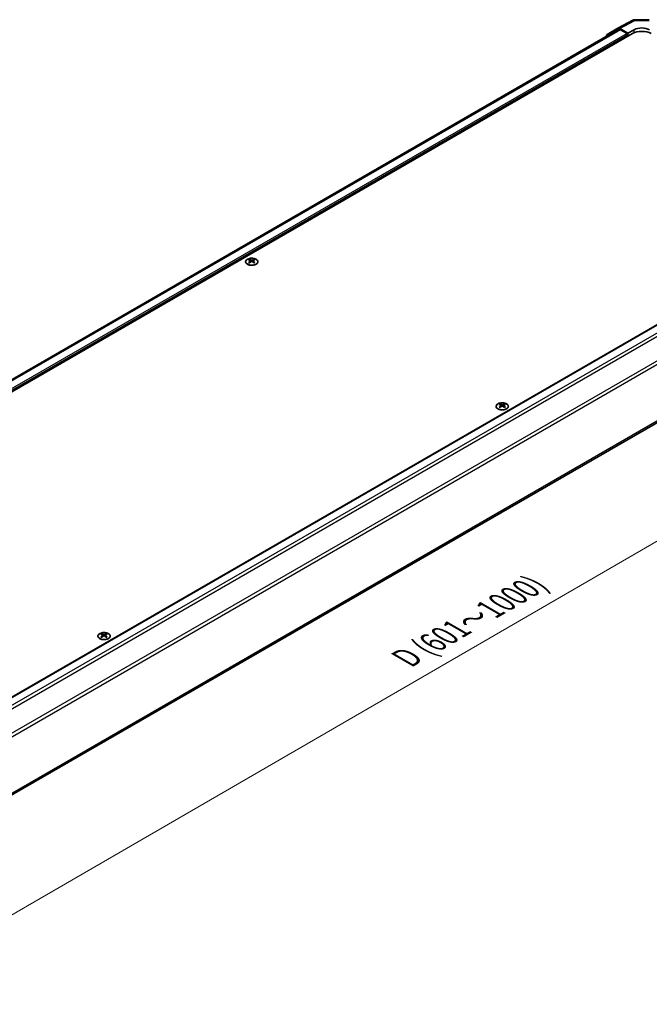
# Model space of a CAD drawing. Units: millimetres. Extents: x 0 to 10812, y -26 to 2810.
# Drawn here: x 174 to 318, y 328 to 553 of the extents above; entities that cross this region are included whole.
import ezdxf

# ---------------------------------------------------------------- set-up
doc = ezdxf.new("R2010")
doc.units = ezdxf.units.MM
for name, color, linetype, lineweight in [('Dimension (ISO)', 7, 'Continuous', 18), ('Dimension (ISO) @ 1', 7, 'Continuous', 18), ('Visible (ISO)', 7, 'Continuous', 35), ('Visible Narrow (ISO)', 7, 'Continuous', 25)]:
    doc.layers.add(name, color=color, linetype=linetype, lineweight=lineweight)
doc.styles.add('Note Text (TK)', font='txt')
doc.dimstyles.new('Default - Method 1b (TK)', dxfattribs={"dimscale": 2.5, "dimtxt": 2.5, "dimasz": 2.5, "dimexe": 1, "dimexo": 1.5, "dimgap": 1, "dimtad": 1, "dimtoh": 1, "dimrnd": 1e-08, "dimdsep": 46, "dimtxsty": 'Note Text (TK)', "dimcen": 0.09, "dimdle": 5, "dimclrd": 100, "dimclre": 100, "dimclrt": 7, "dimadec": 1, "dimazin": 1, "dimtfac": 1, "dimtmove": 0, "dimatfit": 3, "dimfxl": 1, "dimtolj": 1, "dimlwd": -1, "dimlwe": -1, "dimarcsym": 0})

# ---------------------------------------------------------------- blocks, each defined once
blk = doc.blocks.new('*D32')
at = {"layer": 'Defpoints', "color": 0}
for p in [(383.05, 515.58), (422.1, 493.03), (100.41, 351.84)]:
    blk.add_point(p, dxfattribs=at)
at = {"layer": 'Dimension (ISO)', "color": 100}
for p, q in [((386.8, 513.41), (424.6, 491.59)), ((144.95, 332.38), (416.7, 489.89)), ((104.15, 349.68), (142.04, 327.8))]:
    blk.add_line(p, q, dxfattribs=at)
for points in [[(416.17, 490.8), (417.22, 488.99), (422.1, 493.03)], [(144.43, 333.28), (145.47, 331.48), (139.55, 329.25)]]:
    blk.add_solid(points, dxfattribs=at)
at = {"layer": 'Dimension (ISO)', "color": 7, "insert": (261.24, 406.33), "char_height": 6.25, "attachment_point": 4, "rotation": 30.0985, "style": 'Note Text (TK)'}
blk.add_mtext('\\A1;{\\Q-29.902;\\W0.817;\\H0.816x; D (601～1000)}', dxfattribs=at)

msp = doc.modelspace()

# ---------------------------------------------------------------- linework, layer by layer
at = {"layer": 'Visible (ISO)'}
for p, q in [((310.8654, 551.077), (314.2957, 552.9216)), ((314.7794, 553.0408), (318.0756, 553.0076)), ((310.9622, 550.807), (44.6699, 397.0631)), ((314.2452, 549.8651), (45.7214, 394.8328)), ((308.4418, 549.678), (310.8566, 551.0721)), ((313.1845, 549.9672), (311.3565, 551.0226)), ((313.0077, 549.8651), (311.4622, 550.7574)), ((313.1845, 549.9672), (314.5987, 550.7552)), ((313.1845, 549.2527), (313.1845, 549.9672)), ((313.1845, 549.2527), (313.1845, 549.5589)), ((107.6968, 360.7864), (374.0475, 514.564)), ((226.67, 498.2113), (226.67, 498.0229)), ((226.9297, 497.8815), (226.9588, 497.6097)), ((227.4357, 497.8815), (227.4065, 497.6097)), ((227.6953, 498.2113), (227.6953, 498.0229)), ((227.0241, 497.6549), (226.9494, 497.6981)), ((227.416, 497.6981), (227.3412, 497.6549)), ((112.3661, 341.1073), (378.6323, 494.8361)), ((283.9457, 465.1432), (283.9457, 464.9548)), ((284.2053, 464.8134), (284.2345, 464.5416)), ((284.2998, 464.5868), (284.225, 464.63)), ((284.6916, 464.63), (284.6169, 464.5868)), ((284.7113, 464.8134), (284.6821, 464.5416)), ((284.971, 465.1432), (284.971, 464.9548)), ((192.9057, 412.5812), (192.9057, 412.3928)), ((193.1653, 412.2515), (193.1945, 411.9796)), ((193.6713, 412.2515), (193.6421, 411.9796)), ((193.931, 412.5812), (193.931, 412.3928)), ((193.2598, 412.0249), (193.185, 412.068)), ((193.6516, 412.068), (193.5769, 412.0249))]:
    msp.add_line(p, q, dxfattribs=at)
msp.add_arc((314.7693, 552.0409), 1, 89.422611, 118.268301, dxfattribs=at)
for centre, major_axis, ratio, start_param, end_param in [((308.942, 548.8117), (-0.5002, 0.8663), 0.57717444, 0, 0.7703399), ((311.3567, 550.2058), (-0.5002, 0.8663), 0.57717444, 5.49793944, 6.28318531), ((311.4622, 549.9409), (-0.5, 0.866), 0.57735027, 5.49778714, 6.28318531), ((313.0077, 549.661), (-0.125, 0.2165), 0.57735027, 3.92699082, 5.49778714), ((316.3665, 548.6404), (3, 0), 0.57735027, 0.78539816, 2.35619449), ((316.3665, 549.7345), (2.4999, -0.0371), 0.56718765, 0.79382545, 2.36462177), ((226.7998, 494.9931), (1.6021, 3.3635), 0.62547267, 0.69994966, 0.77562357), ((227.3086, 494.8961), (-2.1113, 3.1123), 0.52483389, 5.52432463, 5.6901366), ((227.3086, 494.7508), (1.6173, 3.3953), 0.62547267, 0.80431066, 0.97012263), ((227.0568, 494.7508), (1.6173, -3.3953), 0.62547267, 2.47033009, 2.63614206), ((227.3086, 494.7508), (1.6173, 3.3953), 0.62547267, 0.5054506, 0.67126257), ((227.0568, 494.8961), (-2.1113, -3.1123), 0.52483389, 3.73464136, 3.90045333), ((227.0568, 494.7508), (1.6173, -3.3953), 0.62547267, 2.17147002, 2.33728199), ((227.5655, 494.9931), (1.6021, -3.3635), 0.62547267, 2.36596909, 2.44164299), ((226.7998, 494.551), (-2.0915, 3.0831), 0.52483389, 5.41996363, 5.49563754), ((227.0568, 494.8961), (-2.1113, -3.1123), 0.52483389, 4.03350142, 4.19931339), ((227.3086, 494.8961), (-2.1113, 3.1123), 0.52483389, 5.22546457, 5.39127654), ((227.5655, 494.551), (-2.0915, -3.0831), 0.52483389, 3.92914042, 4.00481433), ((284.0754, 461.925), (1.6021, 3.3635), 0.62547267, 0.69994966, 0.77562357), ((284.5842, 461.828), (-2.1113, 3.1123), 0.52483389, 5.52432463, 5.6901366), ((284.5842, 461.6827), (1.6173, 3.3953), 0.62547267, 0.80431066, 0.97012263), ((284.0754, 461.4829), (-2.0915, 3.0831), 0.52483389, 5.41996363, 5.49563754), ((284.3324, 461.6827), (1.6173, -3.3953), 0.62547267, 2.47033009, 2.63614206), ((284.3324, 461.828), (-2.1113, -3.1123), 0.52483389, 4.03350142, 4.19931339), ((284.5842, 461.6827), (1.6173, 3.3953), 0.62547267, 0.5054506, 0.67126257), ((284.5842, 461.828), (-2.1113, 3.1123), 0.52483389, 5.22546457, 5.39127654), ((284.3324, 461.828), (-2.1113, -3.1123), 0.52483389, 3.73464136, 3.90045333), ((284.3324, 461.6827), (1.6173, -3.3953), 0.62547267, 2.17147002, 2.33728199), ((284.8412, 461.925), (1.6021, -3.3635), 0.62547267, 2.36596909, 2.44164299), ((284.8412, 461.4829), (-2.0915, -3.0831), 0.52483389, 3.92914042, 4.00481433), ((193.0354, 409.363), (1.6021, 3.3635), 0.62547267, 0.69994966, 0.77562357), ((193.5442, 409.2661), (-2.1113, 3.1123), 0.52483389, 5.52432463, 5.6901366), ((193.5442, 409.1207), (1.6173, 3.3953), 0.62547267, 0.80431066, 0.97012263), ((193.2924, 409.1207), (1.6173, -3.3953), 0.62547267, 2.47033009, 2.63614206), ((193.5442, 409.1207), (1.6173, 3.3953), 0.62547267, 0.5054506, 0.67126257), ((193.2924, 409.2661), (-2.1113, -3.1123), 0.52483389, 3.73464136, 3.90045333), ((193.2924, 409.1207), (1.6173, -3.3953), 0.62547267, 2.17147002, 2.33728199), ((193.8012, 409.363), (1.6021, -3.3635), 0.62547267, 2.36596909, 2.44164299), ((193.0354, 408.9209), (-2.0915, 3.0831), 0.52483389, 5.41996363, 5.49563754), ((193.2924, 409.2661), (-2.1113, -3.1123), 0.52483389, 4.03350142, 4.19931339), ((193.5442, 409.2661), (-2.1113, 3.1123), 0.52483389, 5.22546457, 5.39127654), ((193.8012, 408.9209), (-2.0915, -3.0831), 0.52483389, 3.92914042, 4.00481433)]:
    msp.add_ellipse(centre, major_axis=major_axis, ratio=ratio, start_param=start_param, end_param=end_param, dxfattribs=at)
for points, knots in [([(228.1656, 497.094), (228.2708, 497.1548), (228.3591, 497.2253), (228.4927, 497.3792), (228.5381, 497.4624), (228.581, 497.6327), (228.5788, 497.7196), (228.5275, 497.8886), (228.4784, 497.9706), (228.3382, 498.1217), (228.2468, 498.1908), (228.0311, 498.3089), (227.9067, 498.3578), (227.6377, 498.4306), (227.4931, 498.4544), (227.1982, 498.4745), (227.0481, 498.4708), (226.7573, 498.4362), (226.6167, 498.4054), (226.3594, 498.3197), (226.2427, 498.2648), (226.0449, 498.1364), (225.9639, 498.063), (225.8461, 497.9048), (225.8092, 497.8202), (225.7835, 497.6489), (225.7944, 497.5622), (225.8625, 497.3953), (225.9198, 497.3151), (226.0752, 497.1689), (226.1734, 497.103), (226.4007, 496.9924), (226.5298, 496.9478), (226.8057, 496.8842), (226.9524, 496.8653), (227.2488, 496.8552), (227.3983, 496.864), (227.6851, 496.9083), (227.8223, 496.9438), (228.0253, 497.0209), (228.0988, 497.0555), (228.1656, 497.094)], [0, 0, 0, 0, 0.32060968, 0.32060968, 0.64072744, 0.64072744, 0.95891785, 0.95891785, 1.27728737, 1.27728737, 1.59750072, 1.59750072, 1.91811185, 1.91811185, 2.23863588, 2.23863588, 2.55908567, 2.55908567, 2.87954744, 2.87954744, 3.20010105, 3.20010105, 3.52069551, 3.52069551, 3.84055924, 3.84055924, 4.15845831, 4.15845831, 4.47722405, 4.47722405, 4.79759961, 4.79759961, 5.11820536, 5.11820536, 5.43871051, 5.43871051, 5.75915574, 5.75915574, 6.07962925, 6.07962925, 6.28318531, 6.28318531, 6.28318531, 6.28318531]), ([(226.9005, 497.8345), (226.9094, 497.8403), (226.9171, 497.8475), (226.9273, 497.8626), (226.9299, 497.8706), (226.9299, 497.8853), (226.9273, 497.8929), (226.9171, 497.9064), (226.9094, 497.9124), (226.9005, 497.9169)], [0.0307191633, 0.0307191633, 0.0307191633, 0.0307191633, 0.0383195288, 0.0383195288, 0.0459198942, 0.0459198942, 0.0535202597, 0.0535202597, 0.0611206252, 0.0611206252, 0.0611206252, 0.0611206252]), ([(227.1113, 498.0386), (227.1202, 498.0341), (227.1316, 498.0303), (227.1565, 498.0252), (227.17, 498.0239), (227.1953, 498.0239), (227.2088, 498.0252), (227.2337, 498.0303), (227.2451, 498.0341), (227.2541, 498.0386)], [0.0307191633, 0.0307191633, 0.0307191633, 0.0307191633, 0.0383195288, 0.0383195288, 0.0459198942, 0.0459198942, 0.0535202597, 0.0535202597, 0.0611206252, 0.0611206252, 0.0611206252, 0.0611206252]), ([(227.4648, 497.9169), (227.4559, 497.9124), (227.4482, 497.9064), (227.438, 497.8929), (227.4355, 497.8853), (227.4355, 497.8706), (227.438, 497.8626), (227.4482, 497.8475), (227.4559, 497.8403), (227.4648, 497.8345)], [0.0307191633, 0.0307191633, 0.0307191633, 0.0307191633, 0.0383195288, 0.0383195288, 0.0459198942, 0.0459198942, 0.0535202597, 0.0535202597, 0.0611206252, 0.0611206252, 0.0611206252, 0.0611206252]), ([(227.2541, 497.7128), (227.2451, 497.7186), (227.2337, 497.7236), (227.2088, 497.7303), (227.1953, 497.732), (227.17, 497.732), (227.1565, 497.7303), (227.1316, 497.7236), (227.1202, 497.7186), (227.1113, 497.7128)], [0.0307191633, 0.0307191633, 0.0307191633, 0.0307191633, 0.0383195288, 0.0383195288, 0.0459198942, 0.0459198942, 0.0535202597, 0.0535202597, 0.0611206252, 0.0611206252, 0.0611206252, 0.0611206252]), ([(285.4413, 464.0259), (285.5465, 464.0866), (285.6347, 464.1572), (285.7683, 464.3111), (285.8137, 464.3943), (285.8567, 464.5646), (285.8545, 464.6515), (285.8032, 464.8205), (285.7541, 464.9025), (285.6138, 465.0536), (285.5224, 465.1227), (285.3067, 465.2408), (285.1823, 465.2897), (284.9133, 465.3625), (284.7687, 465.3863), (284.4739, 465.4064), (284.3237, 465.4027), (284.0329, 465.3681), (283.8924, 465.3373), (283.6351, 465.2516), (283.5183, 465.1967), (283.3206, 465.0683), (283.2396, 464.9948), (283.1218, 464.8367), (283.0849, 464.7521), (283.0591, 464.5808), (283.0701, 464.4941), (283.1382, 464.3272), (283.1955, 464.247), (283.3508, 464.1008), (283.449, 464.0349), (283.6764, 463.9243), (283.8055, 463.8797), (284.0813, 463.8161), (284.2281, 463.7972), (284.5244, 463.7871), (284.674, 463.7959), (284.9608, 463.8402), (285.098, 463.8757), (285.3009, 463.9528), (285.3745, 463.9874), (285.4413, 464.0259)], [0, 0, 0, 0, 0.32060968, 0.32060968, 0.64072744, 0.64072744, 0.95891785, 0.95891785, 1.27728737, 1.27728737, 1.59750072, 1.59750072, 1.91811185, 1.91811185, 2.23863588, 2.23863588, 2.55908567, 2.55908567, 2.87954744, 2.87954744, 3.20010105, 3.20010105, 3.52069551, 3.52069551, 3.84055924, 3.84055924, 4.15845831, 4.15845831, 4.47722405, 4.47722405, 4.79759961, 4.79759961, 5.11820536, 5.11820536, 5.43871051, 5.43871051, 5.75915574, 5.75915574, 6.07962925, 6.07962925, 6.28318531, 6.28318531, 6.28318531, 6.28318531]), ([(284.1762, 464.7663), (284.1851, 464.7722), (284.1928, 464.7794), (284.203, 464.7945), (284.2055, 464.8025), (284.2055, 464.8171), (284.203, 464.8248), (284.1928, 464.8383), (284.1851, 464.8443), (284.1762, 464.8488)], [0.0307191633, 0.0307191633, 0.0307191633, 0.0307191633, 0.0383195288, 0.0383195288, 0.0459198942, 0.0459198942, 0.0535202597, 0.0535202597, 0.0611206252, 0.0611206252, 0.0611206252, 0.0611206252]), ([(284.3869, 464.9705), (284.3959, 464.966), (284.4073, 464.9622), (284.4321, 464.9571), (284.4456, 464.9558), (284.471, 464.9558), (284.4845, 464.9571), (284.5094, 464.9622), (284.5207, 464.966), (284.5297, 464.9705)], [0.0307191633, 0.0307191633, 0.0307191633, 0.0307191633, 0.0383195288, 0.0383195288, 0.0459198942, 0.0459198942, 0.0535202597, 0.0535202597, 0.0611206252, 0.0611206252, 0.0611206252, 0.0611206252]), ([(284.5297, 464.6447), (284.5207, 464.6505), (284.5094, 464.6555), (284.4845, 464.6622), (284.471, 464.6639), (284.4456, 464.6639), (284.4321, 464.6622), (284.4073, 464.6555), (284.3959, 464.6505), (284.3869, 464.6447)], [0.0307191633, 0.0307191633, 0.0307191633, 0.0307191633, 0.0383195288, 0.0383195288, 0.0459198942, 0.0459198942, 0.0535202597, 0.0535202597, 0.0611206252, 0.0611206252, 0.0611206252, 0.0611206252]), ([(284.7405, 464.8488), (284.7316, 464.8443), (284.7239, 464.8383), (284.7136, 464.8248), (284.7111, 464.8171), (284.7111, 464.8025), (284.7136, 464.7945), (284.7239, 464.7794), (284.7316, 464.7722), (284.7405, 464.7663)], [0.0307191633, 0.0307191633, 0.0307191633, 0.0307191633, 0.0383195288, 0.0383195288, 0.0459198942, 0.0459198942, 0.0535202597, 0.0535202597, 0.0611206252, 0.0611206252, 0.0611206252, 0.0611206252]), ([(194.4013, 411.464), (194.5065, 411.5247), (194.5947, 411.5953), (194.7283, 411.7491), (194.7737, 411.8323), (194.8167, 412.0026), (194.8145, 412.0896), (194.7632, 412.2585), (194.7141, 412.3405), (194.5738, 412.4916), (194.4824, 412.5607), (194.2667, 412.6788), (194.1423, 412.7277), (193.8733, 412.8005), (193.7287, 412.8243), (193.4339, 412.8444), (193.2837, 412.8407), (192.9929, 412.8062), (192.8524, 412.7753), (192.5951, 412.6896), (192.4783, 412.6347), (192.2806, 412.5064), (192.1996, 412.4329), (192.0818, 412.2748), (192.0449, 412.1901), (192.0191, 412.0188), (192.0301, 411.9321), (192.0982, 411.7652), (192.1555, 411.685), (192.3108, 411.5388), (192.409, 411.4729), (192.6364, 411.3623), (192.7655, 411.3177), (193.0413, 411.2542), (193.1881, 411.2353), (193.4844, 411.2251), (193.634, 411.2339), (193.9208, 411.2782), (194.058, 411.3137), (194.2609, 411.3908), (194.3345, 411.4254), (194.4013, 411.464)], [0, 0, 0, 0, 0.32060968, 0.32060968, 0.64072744, 0.64072744, 0.95891785, 0.95891785, 1.27728737, 1.27728737, 1.59750072, 1.59750072, 1.91811185, 1.91811185, 2.23863588, 2.23863588, 2.55908567, 2.55908567, 2.87954744, 2.87954744, 3.20010105, 3.20010105, 3.52069551, 3.52069551, 3.84055924, 3.84055924, 4.15845831, 4.15845831, 4.47722405, 4.47722405, 4.79759961, 4.79759961, 5.11820536, 5.11820536, 5.43871051, 5.43871051, 5.75915574, 5.75915574, 6.07962925, 6.07962925, 6.28318531, 6.28318531, 6.28318531, 6.28318531]), ([(193.1362, 412.2044), (193.1451, 412.2103), (193.1528, 412.2174), (193.163, 412.2326), (193.1655, 412.2406), (193.1655, 412.2552), (193.163, 412.2628), (193.1528, 412.2764), (193.1451, 412.2823), (193.1362, 412.2868)], [0.0307191633, 0.0307191633, 0.0307191633, 0.0307191633, 0.0383195288, 0.0383195288, 0.0459198942, 0.0459198942, 0.0535202597, 0.0535202597, 0.0611206252, 0.0611206252, 0.0611206252, 0.0611206252]), ([(193.3469, 412.4085), (193.3559, 412.4041), (193.3673, 412.4002), (193.3921, 412.3951), (193.4056, 412.3938), (193.431, 412.3938), (193.4445, 412.3951), (193.4694, 412.4002), (193.4807, 412.4041), (193.4897, 412.4085)], [0.0307191633, 0.0307191633, 0.0307191633, 0.0307191633, 0.0383195288, 0.0383195288, 0.0459198942, 0.0459198942, 0.0535202597, 0.0535202597, 0.0611206252, 0.0611206252, 0.0611206252, 0.0611206252]), ([(193.7005, 412.2868), (193.6916, 412.2823), (193.6839, 412.2764), (193.6736, 412.2628), (193.6711, 412.2552), (193.6711, 412.2406), (193.6736, 412.2326), (193.6839, 412.2174), (193.6916, 412.2103), (193.7005, 412.2044)], [0.0307191633, 0.0307191633, 0.0307191633, 0.0307191633, 0.0383195288, 0.0383195288, 0.0459198942, 0.0459198942, 0.0535202597, 0.0535202597, 0.0611206252, 0.0611206252, 0.0611206252, 0.0611206252]), ([(193.4897, 412.0827), (193.4807, 412.0885), (193.4694, 412.0936), (193.4445, 412.1003), (193.431, 412.1019), (193.4056, 412.1019), (193.3921, 412.1003), (193.3673, 412.0936), (193.3559, 412.0885), (193.3469, 412.0827)], [0.0307191633, 0.0307191633, 0.0307191633, 0.0307191633, 0.0383195288, 0.0383195288, 0.0459198942, 0.0459198942, 0.0535202597, 0.0535202597, 0.0611206252, 0.0611206252, 0.0611206252, 0.0611206252])]:
    msp.add_open_spline(points, degree=3, knots=knots, dxfattribs=at)
at = {"layer": 'Visible Narrow (ISO)'}
for p, q in [((311.3565, 551.0226), (314.7817, 552.8644)), ((314.7817, 552.8644), (318.0778, 552.8312)), ((311.4622, 550.7574), (44.9757, 396.9014)), ((313.0077, 549.8651), (46.5487, 396.0249)), ((314.5987, 550.0398), (314.5987, 550.7552)), ((313.1845, 549.5589), (46.6053, 395.6493)), ((107.77, 360.7441), (374.1725, 514.5516)), ((109.3123, 359.8498), (375.7181, 513.6593)), ((109.78, 359.3034), (376.2181, 513.1315)), ((378.6323, 508.9499), (112.193, 355.1211)), ((112.3662, 354.4046), (378.8394, 508.253)), ((226.9005, 497.8345), (226.9189, 497.5811)), ((227.1113, 498.0386), (227.0864, 497.6966)), ((227.2541, 498.0386), (227.2789, 497.6966)), ((227.4648, 497.8345), (227.4464, 497.5811)), ((378.8394, 495.2939), (112.3662, 341.4455)), ((284.1762, 464.7663), (284.1946, 464.513)), ((284.3869, 464.9705), (284.3621, 464.6285)), ((284.5297, 464.9705), (284.5545, 464.6285)), ((284.7405, 464.7663), (284.7221, 464.513)), ((193.1362, 412.2044), (193.1546, 411.9511)), ((193.3469, 412.4085), (193.3221, 412.0665)), ((193.4897, 412.4085), (193.5145, 412.0665)), ((193.7005, 412.2044), (193.6821, 411.9511))]:
    msp.add_line(p, q, dxfattribs=at)
for major_axis, ratio, start_param in [((-0.4736, 0.8807), 0.57717444, 5.51538742), ((0.0101, 0.9999), 0.00712546, 5.68008253)]:
    msp.add_ellipse((314.7693, 552.0409), major_axis=major_axis, ratio=ratio, start_param=start_param, end_param=6.28318531, dxfattribs=at)
for centre in [(227.1827, 497.6682), (284.4583, 464.6001), (193.4183, 412.0381)]:
    msp.add_ellipse(centre, major_axis=(-1.3884, 0), ratio=0.57735027, dxfattribs=at)

# ---------------------------------------------------------------- dimensions: what is measured, and where the dimension line sits
at = {"layer": 'Dimension (ISO) @ 1', "color": 100}
dim = msp.add_linear_dim(base=(422.1041, 493.0287), p1=(100.406, 351.842), p2=(383.0508, 515.5762), angle=210.098461, text='{\\Q-29.902;\\W0.817;\\H0.816x; D (601～1000)}', dimstyle='Default - Method 1b (TK)', override={"dimscale": 1, "dimtxt": 6.25, "dimasz": 6.25, "dimexe": 2.5, "dimexo": 3.75, "dimgap": 2.5, "dimtoh": 0, "dimdec": 2, "dimlfac": 2.446691, "dimcen": 0.225, "dimtp": 0, "dimtm": 0, "dimtdec": 2, "dimtix": 0, "dimtofl": 0, "dimtmove": 0, "dimatfit": 1}, dxfattribs=at)
dim.commit()
dim.dimension.update_dxf_attribs({"geometry": '*D32', "text_midpoint": (280.8245, 411.1369), "dimtype": 128})

doc.saveas('drawing.dxf')
